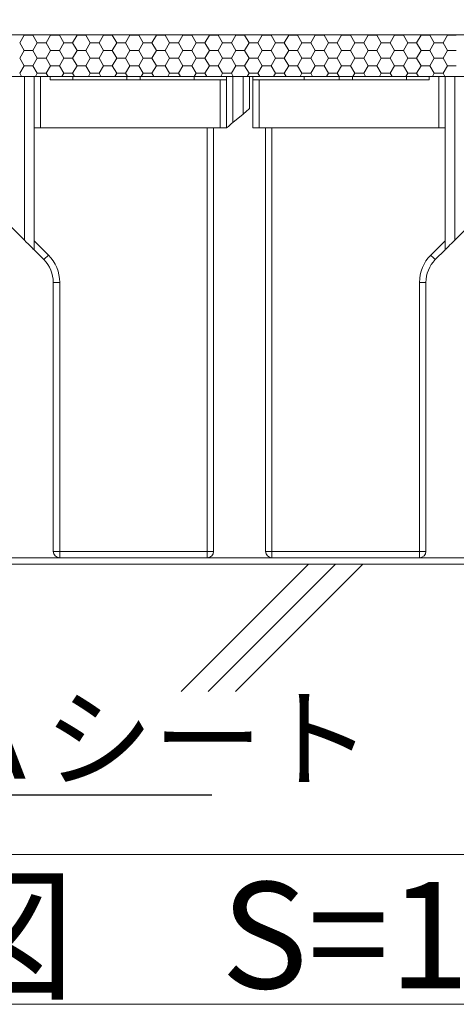
# Model space of a CAD drawing. Extents: x 1716 to 3716, y -290 to 1095.
# Drawn here: x 3161 to 3229, y 858 to 1012 of the extents above; entities that cross this region are included whole.
import ezdxf
from ezdxf import colors
from ezdxf.entities.mleader import LeaderData, LeaderLine
from ezdxf.math import Vec2, Vec3

# ---------------------------------------------------------------- set-up
doc = ezdxf.new("R2010")
doc.units = 0
doc.header["$LTSCALE"] = 3
doc.header["$MEASUREMENT"] = 0
doc.layers.get('0').update_dxf_attribs({"linetype": 'CONTINUOUS'})
for name, color, linetype in [('0-3_間仕切り', 7, 'CONTINUOUS'), ('0-9_寸法', 7, 'CONTINUOUS'), ('0-B_ﾊｯﾁ_黄', 7, 'CONTINUOUS'), ('0-C_ﾊｯﾁ_紫', 7, 'CONTINUOUS'), ('1-0_通り芯', 7, 'CONTINUOUS'), ('1-1_躯体', 7, 'CONTINUOUS'), ('1-5_見掛り', 7, 'CONTINUOUS')]:
    doc.layers.add(name, color=color, linetype=linetype)
doc.layers.add('6文字', color=2, linetype='CONTINUOUS', lineweight=20)
doc.styles.get("Standard").update_dxf_attribs({"font": 'simplex.shx', "width": 0.7, "bigfont": 'bigfont.shx'})
doc.styles.add('ＭＳ ゴシック', font='txt', dxfattribs={"height": 1})

# ---------------------------------------------------------------- blocks, each defined once
blk = doc.blocks.new('_Open')
at = {"color": 0, "linetype": 'ByBlock', "lineweight": -2}
for p, q in [((-1, 0.167), (0, 0)), ((-1, -0.167), (0, 0)), ((0, 0), (-1, 0))]:
    blk.add_line(p, q, dxfattribs=at)

msp = doc.modelspace()

# ---------------------------------------------------------------- linework, layer by layer
at = {"layer": '0-3_間仕切り', "color": 9, "linetype": 'Continuous', "lineweight": 5}
for p, q in [((3255.81, 1009.579), (2984.995, 1009.579)), ((3255.81, 1003.079), (2984.995, 1003.079))]:
    msp.add_line(p, q, dxfattribs=at)
at = {"layer": '0-3_間仕切り', "color": 9, "linetype": 'Continuous', "lineweight": 9}
for p, q in [((3255.81, 1009.579), (3043.245, 1009.579)), ((3160.711, 1008.35), (3161.399, 1009.54)), ((3161.399, 1007.159), (3160.711, 1008.35)), ((3161.399, 1009.54), (3161.377, 1009.579)), ((3161.399, 1009.54), (3162.774, 1009.54)), ((3162.774, 1009.54), (3162.796, 1009.579)), ((3163.461, 1008.35), (3162.774, 1009.54)), ((3162.774, 1007.159), (3163.461, 1008.35)), ((3163.461, 1008.35), (3164.836, 1008.35)), ((3164.836, 1008.35), (3165.524, 1009.54)), ((3165.524, 1007.159), (3164.836, 1008.35)), ((3165.524, 1009.54), (3165.502, 1009.579)), ((3165.524, 1009.54), (3166.899, 1009.54)), ((3166.899, 1009.54), (3166.921, 1009.579)), ((3167.586, 1008.35), (3166.899, 1009.54)), ((3166.899, 1007.159), (3167.586, 1008.35)), ((3167.586, 1008.35), (3168.961, 1008.35)), ((3168.961, 1008.35), (3169.649, 1009.54)), ((3169.649, 1007.159), (3168.961, 1008.35)), ((3169.649, 1009.54), (3169.627, 1009.579)), ((3169.649, 1009.54), (3171.024, 1009.54)), ((3171.024, 1009.54), (3171.046, 1009.579)), ((3171.711, 1008.35), (3171.024, 1009.54)), ((3171.024, 1007.159), (3171.711, 1008.35)), ((3171.711, 1008.35), (3173.086, 1008.35)), ((3173.086, 1008.35), (3173.774, 1009.54)), ((3173.774, 1007.159), (3173.086, 1008.35)), ((3173.774, 1009.54), (3173.752, 1009.579)), ((3173.774, 1009.54), (3175.149, 1009.54)), ((3175.149, 1009.54), (3175.171, 1009.579)), ((3175.836, 1008.35), (3175.149, 1009.54)), ((3175.149, 1007.159), (3175.836, 1008.35)), ((3175.836, 1008.35), (3177.211, 1008.35)), ((3177.211, 1008.35), (3177.899, 1009.54)), ((3177.899, 1007.159), (3177.211, 1008.35)), ((3177.899, 1009.54), (3177.877, 1009.579)), ((3177.899, 1009.54), (3179.274, 1009.54)), ((3179.274, 1009.54), (3179.296, 1009.579)), ((3179.961, 1008.35), (3179.274, 1009.54)), ((3179.274, 1007.159), (3179.961, 1008.35)), ((3179.961, 1008.35), (3181.336, 1008.35)), ((3181.336, 1008.35), (3182.024, 1009.54)), ((3182.024, 1007.159), (3181.336, 1008.35)), ((3182.024, 1009.54), (3182.002, 1009.579)), ((3182.024, 1009.54), (3183.399, 1009.54)), ((3183.399, 1009.54), (3183.421, 1009.579)), ((3184.086, 1008.35), (3183.399, 1009.54)), ((3183.399, 1007.159), (3184.086, 1008.35)), ((3184.086, 1008.35), (3185.461, 1008.35)), ((3185.461, 1008.35), (3186.149, 1009.54)), ((3186.149, 1007.159), (3185.461, 1008.35)), ((3186.149, 1009.54), (3186.127, 1009.579)), ((3186.149, 1009.54), (3187.524, 1009.54)), ((3187.524, 1009.54), (3187.546, 1009.579)), ((3188.211, 1008.35), (3187.524, 1009.54)), ((3187.524, 1007.159), (3188.211, 1008.35)), ((3188.211, 1008.35), (3189.586, 1008.35)), ((3189.586, 1008.35), (3190.274, 1009.54)), ((3190.274, 1007.159), (3189.586, 1008.35)), ((3190.274, 1009.54), (3190.252, 1009.579)), ((3190.274, 1009.54), (3191.649, 1009.54)), ((3191.649, 1009.54), (3191.671, 1009.579)), ((3192.336, 1008.35), (3191.649, 1009.54)), ((3191.649, 1007.159), (3192.336, 1008.35)), ((3192.336, 1008.35), (3193.711, 1008.35)), ((3193.711, 1008.35), (3194.399, 1009.54)), ((3194.399, 1007.159), (3193.711, 1008.35)), ((3194.399, 1009.54), (3194.377, 1009.579)), ((3194.399, 1009.54), (3195.774, 1009.54)), ((3195.774, 1009.54), (3195.796, 1009.579)), ((3196.461, 1008.35), (3195.774, 1009.54)), ((3195.774, 1007.159), (3196.461, 1008.35)), ((3196.461, 1008.35), (3197.836, 1008.35)), ((3197.836, 1008.35), (3198.524, 1009.54)), ((3198.524, 1007.159), (3197.836, 1008.35)), ((3198.524, 1009.54), (3198.502, 1009.579)), ((3198.524, 1009.54), (3199.899, 1009.54)), ((3199.899, 1009.54), (3199.921, 1009.579)), ((3200.586, 1008.35), (3199.899, 1009.54)), ((3199.899, 1007.159), (3200.586, 1008.35)), ((3200.586, 1008.35), (3201.961, 1008.35)), ((3201.961, 1008.35), (3202.649, 1009.54)), ((3202.649, 1007.159), (3201.961, 1008.35)), ((3202.649, 1009.54), (3202.627, 1009.579)), ((3202.649, 1009.54), (3204.024, 1009.54)), ((3204.024, 1009.54), (3204.046, 1009.579)), ((3204.711, 1008.35), (3204.024, 1009.54)), ((3204.024, 1007.159), (3204.711, 1008.35)), ((3204.711, 1008.35), (3206.086, 1008.35)), ((3206.086, 1008.35), (3206.774, 1009.54)), ((3206.774, 1007.159), (3206.086, 1008.35)), ((3206.774, 1009.54), (3206.752, 1009.579)), ((3206.774, 1009.54), (3208.149, 1009.54)), ((3208.149, 1009.54), (3208.171, 1009.579)), ((3208.836, 1008.35), (3208.149, 1009.54)), ((3208.149, 1007.159), (3208.836, 1008.35)), ((3208.836, 1008.35), (3210.211, 1008.35)), ((3210.211, 1008.35), (3210.899, 1009.54)), ((3210.899, 1007.159), (3210.211, 1008.35)), ((3210.899, 1009.54), (3210.877, 1009.579)), ((3210.899, 1009.54), (3212.274, 1009.54)), ((3212.274, 1009.54), (3212.296, 1009.579)), ((3212.961, 1008.35), (3212.274, 1009.54)), ((3212.274, 1007.159), (3212.961, 1008.35)), ((3212.961, 1008.35), (3214.336, 1008.35)), ((3214.336, 1008.35), (3215.024, 1009.54)), ((3215.024, 1007.159), (3214.336, 1008.35)), ((3215.024, 1009.54), (3215.002, 1009.579)), ((3215.024, 1009.54), (3216.399, 1009.54)), ((3216.399, 1009.54), (3216.421, 1009.579)), ((3217.086, 1008.35), (3216.399, 1009.54)), ((3216.399, 1007.159), (3217.086, 1008.35)), ((3217.086, 1008.35), (3218.461, 1008.35)), ((3218.461, 1008.35), (3219.149, 1009.54)), ((3219.149, 1007.159), (3218.461, 1008.35)), ((3219.149, 1009.54), (3219.127, 1009.579)), ((3219.149, 1009.54), (3220.524, 1009.54)), ((3220.524, 1009.54), (3220.546, 1009.579)), ((3221.211, 1008.35), (3220.524, 1009.54)), ((3220.524, 1007.159), (3221.211, 1008.35)), ((3221.211, 1008.35), (3222.586, 1008.35)), ((3222.586, 1008.35), (3223.274, 1009.54)), ((3223.274, 1007.159), (3222.586, 1008.35)), ((3223.274, 1009.54), (3223.252, 1009.579)), ((3223.274, 1009.54), (3224.649, 1009.54)), ((3224.649, 1009.54), (3224.671, 1009.579)), ((3225.336, 1008.35), (3224.649, 1009.54)), ((3224.649, 1007.159), (3225.336, 1008.35)), ((3225.336, 1008.35), (3226.711, 1008.35)), ((3226.711, 1008.35), (3227.399, 1009.54)), ((3227.399, 1007.159), (3226.711, 1008.35)), ((3227.399, 1009.54), (3227.377, 1009.579)), ((3227.399, 1009.54), (3228.774, 1009.54)), ((3160.711, 1005.968), (3161.399, 1007.159)), ((3161.399, 1007.159), (3162.774, 1007.159)), ((3163.461, 1005.968), (3162.774, 1007.159)), ((3164.836, 1005.968), (3165.524, 1007.159)), ((3165.524, 1007.159), (3166.899, 1007.159)), ((3167.586, 1005.968), (3166.899, 1007.159)), ((3168.961, 1005.968), (3169.649, 1007.159)), ((3169.649, 1007.159), (3171.024, 1007.159)), ((3171.711, 1005.968), (3171.024, 1007.159)), ((3173.086, 1005.968), (3173.774, 1007.159)), ((3173.774, 1007.159), (3175.149, 1007.159)), ((3175.836, 1005.968), (3175.149, 1007.159)), ((3177.211, 1005.968), (3177.899, 1007.159)), ((3177.899, 1007.159), (3179.274, 1007.159)), ((3179.961, 1005.968), (3179.274, 1007.159)), ((3181.336, 1005.968), (3182.024, 1007.159)), ((3182.024, 1007.159), (3183.399, 1007.159)), ((3184.086, 1005.968), (3183.399, 1007.159)), ((3185.461, 1005.968), (3186.149, 1007.159)), ((3186.149, 1007.159), (3187.524, 1007.159)), ((3188.211, 1005.968), (3187.524, 1007.159)), ((3189.586, 1005.968), (3190.274, 1007.159)), ((3190.274, 1007.159), (3191.649, 1007.159)), ((3192.336, 1005.968), (3191.649, 1007.159)), ((3193.711, 1005.968), (3194.399, 1007.159)), ((3194.399, 1007.159), (3195.774, 1007.159)), ((3196.461, 1005.968), (3195.774, 1007.159)), ((3197.836, 1005.968), (3198.524, 1007.159)), ((3198.524, 1007.159), (3199.899, 1007.159)), ((3200.586, 1005.968), (3199.899, 1007.159)), ((3201.961, 1005.968), (3202.649, 1007.159)), ((3202.649, 1007.159), (3204.024, 1007.159)), ((3204.711, 1005.968), (3204.024, 1007.159)), ((3206.086, 1005.968), (3206.774, 1007.159)), ((3206.774, 1007.159), (3208.149, 1007.159)), ((3208.836, 1005.968), (3208.149, 1007.159)), ((3210.211, 1005.968), (3210.899, 1007.159)), ((3210.899, 1007.159), (3212.274, 1007.159)), ((3212.961, 1005.968), (3212.274, 1007.159)), ((3214.336, 1005.968), (3215.024, 1007.159)), ((3215.024, 1007.159), (3216.399, 1007.159)), ((3217.086, 1005.968), (3216.399, 1007.159)), ((3218.461, 1005.968), (3219.149, 1007.159)), ((3219.149, 1007.159), (3220.524, 1007.159)), ((3221.211, 1005.968), (3220.524, 1007.159)), ((3222.586, 1005.968), (3223.274, 1007.159)), ((3223.274, 1007.159), (3224.649, 1007.159)), ((3225.336, 1005.968), (3224.649, 1007.159)), ((3226.711, 1005.968), (3227.399, 1007.159)), ((3227.399, 1007.159), (3228.774, 1007.159)), ((3161.399, 1004.777), (3160.711, 1005.968)), ((3162.774, 1004.777), (3163.461, 1005.968)), ((3163.461, 1005.968), (3164.836, 1005.968)), ((3165.524, 1004.777), (3164.836, 1005.968)), ((3166.899, 1004.777), (3167.586, 1005.968)), ((3167.586, 1005.968), (3168.961, 1005.968)), ((3169.649, 1004.777), (3168.961, 1005.968)), ((3171.024, 1004.777), (3171.711, 1005.968)), ((3171.711, 1005.968), (3173.086, 1005.968)), ((3173.774, 1004.777), (3173.086, 1005.968)), ((3175.149, 1004.777), (3175.836, 1005.968)), ((3175.836, 1005.968), (3177.211, 1005.968)), ((3177.899, 1004.777), (3177.211, 1005.968)), ((3179.274, 1004.777), (3179.961, 1005.968)), ((3179.961, 1005.968), (3181.336, 1005.968)), ((3182.024, 1004.777), (3181.336, 1005.968)), ((3183.399, 1004.777), (3184.086, 1005.968)), ((3184.086, 1005.968), (3185.461, 1005.968)), ((3186.149, 1004.777), (3185.461, 1005.968)), ((3187.524, 1004.777), (3188.211, 1005.968)), ((3188.211, 1005.968), (3189.586, 1005.968)), ((3190.274, 1004.777), (3189.586, 1005.968)), ((3191.649, 1004.777), (3192.336, 1005.968)), ((3192.336, 1005.968), (3193.711, 1005.968)), ((3194.399, 1004.777), (3193.711, 1005.968)), ((3195.774, 1004.777), (3196.461, 1005.968)), ((3196.461, 1005.968), (3197.836, 1005.968)), ((3198.524, 1004.777), (3197.836, 1005.968)), ((3199.899, 1004.777), (3200.586, 1005.968)), ((3200.586, 1005.968), (3201.961, 1005.968)), ((3202.649, 1004.777), (3201.961, 1005.968)), ((3204.024, 1004.777), (3204.711, 1005.968)), ((3204.711, 1005.968), (3206.086, 1005.968)), ((3206.774, 1004.777), (3206.086, 1005.968)), ((3208.149, 1004.777), (3208.836, 1005.968)), ((3208.836, 1005.968), (3210.211, 1005.968)), ((3210.899, 1004.777), (3210.211, 1005.968)), ((3212.274, 1004.777), (3212.961, 1005.968)), ((3212.961, 1005.968), (3214.336, 1005.968)), ((3215.024, 1004.777), (3214.336, 1005.968)), ((3216.399, 1004.777), (3217.086, 1005.968)), ((3217.086, 1005.968), (3218.461, 1005.968)), ((3219.149, 1004.777), (3218.461, 1005.968)), ((3220.524, 1004.777), (3221.211, 1005.968)), ((3221.211, 1005.968), (3222.586, 1005.968)), ((3223.274, 1004.777), (3222.586, 1005.968)), ((3224.649, 1004.777), (3225.336, 1005.968)), ((3225.336, 1005.968), (3226.711, 1005.968)), ((3227.399, 1004.777), (3226.711, 1005.968)), ((3160.711, 1003.586), (3161.399, 1004.777)), ((3161.399, 1004.777), (3162.774, 1004.777)), ((3163.461, 1003.586), (3162.774, 1004.777)), ((3164.836, 1003.586), (3165.524, 1004.777)), ((3165.524, 1004.777), (3166.899, 1004.777)), ((3167.586, 1003.586), (3166.899, 1004.777)), ((3168.961, 1003.586), (3169.649, 1004.777)), ((3169.649, 1004.777), (3171.024, 1004.777)), ((3171.711, 1003.586), (3171.024, 1004.777)), ((3173.086, 1003.586), (3173.774, 1004.777)), ((3173.774, 1004.777), (3175.149, 1004.777)), ((3175.836, 1003.586), (3175.149, 1004.777)), ((3177.211, 1003.586), (3177.899, 1004.777)), ((3177.899, 1004.777), (3179.274, 1004.777)), ((3179.961, 1003.586), (3179.274, 1004.777)), ((3181.336, 1003.586), (3182.024, 1004.777)), ((3182.024, 1004.777), (3183.399, 1004.777)), ((3184.086, 1003.586), (3183.399, 1004.777)), ((3185.461, 1003.586), (3186.149, 1004.777)), ((3186.149, 1004.777), (3187.524, 1004.777)), ((3188.211, 1003.586), (3187.524, 1004.777)), ((3189.586, 1003.586), (3190.274, 1004.777)), ((3190.274, 1004.777), (3191.649, 1004.777)), ((3192.336, 1003.586), (3191.649, 1004.777)), ((3193.711, 1003.586), (3194.399, 1004.777)), ((3194.399, 1004.777), (3195.774, 1004.777)), ((3196.461, 1003.586), (3195.774, 1004.777)), ((3197.836, 1003.586), (3198.524, 1004.777)), ((3198.524, 1004.777), (3199.899, 1004.777)), ((3200.586, 1003.586), (3199.899, 1004.777)), ((3201.961, 1003.586), (3202.649, 1004.777)), ((3202.649, 1004.777), (3204.024, 1004.777)), ((3204.711, 1003.586), (3204.024, 1004.777)), ((3206.086, 1003.586), (3206.774, 1004.777)), ((3206.774, 1004.777), (3208.149, 1004.777)), ((3208.836, 1003.586), (3208.149, 1004.777)), ((3210.211, 1003.586), (3210.899, 1004.777)), ((3210.899, 1004.777), (3212.274, 1004.777)), ((3212.961, 1003.586), (3212.274, 1004.777)), ((3214.336, 1003.586), (3215.024, 1004.777)), ((3215.024, 1004.777), (3216.399, 1004.777)), ((3217.086, 1003.586), (3216.399, 1004.777)), ((3218.461, 1003.586), (3219.149, 1004.777)), ((3219.149, 1004.777), (3220.524, 1004.777)), ((3221.211, 1003.586), (3220.524, 1004.777)), ((3222.586, 1003.586), (3223.274, 1004.777)), ((3223.274, 1004.777), (3224.649, 1004.777)), ((3225.336, 1003.586), (3224.649, 1004.777)), ((3226.711, 1003.586), (3227.399, 1004.777)), ((3227.399, 1004.777), (3228.774, 1004.777)), ((3043.245, 1003.079), (3255.81, 1003.079)), ((3161.004, 1003.079), (3160.711, 1003.586)), ((3163.169, 1003.079), (3163.461, 1003.586)), ((3163.461, 1003.586), (3164.836, 1003.586)), ((3165.129, 1003.079), (3164.836, 1003.586)), ((3167.294, 1003.079), (3167.586, 1003.586)), ((3167.586, 1003.586), (3168.961, 1003.586)), ((3169.254, 1003.079), (3168.961, 1003.586)), ((3171.419, 1003.079), (3171.711, 1003.586)), ((3171.711, 1003.586), (3173.086, 1003.586)), ((3173.379, 1003.079), (3173.086, 1003.586)), ((3175.544, 1003.079), (3175.836, 1003.586)), ((3175.836, 1003.586), (3177.211, 1003.586)), ((3177.504, 1003.079), (3177.211, 1003.586)), ((3179.669, 1003.079), (3179.961, 1003.586)), ((3179.961, 1003.586), (3181.336, 1003.586)), ((3181.629, 1003.079), (3181.336, 1003.586)), ((3183.794, 1003.079), (3184.086, 1003.586)), ((3184.086, 1003.586), (3185.461, 1003.586)), ((3185.754, 1003.079), (3185.461, 1003.586)), ((3187.919, 1003.079), (3188.211, 1003.586)), ((3188.211, 1003.586), (3189.586, 1003.586)), ((3189.879, 1003.079), (3189.586, 1003.586)), ((3192.044, 1003.079), (3192.336, 1003.586)), ((3192.336, 1003.586), (3193.711, 1003.586)), ((3194.004, 1003.079), (3193.711, 1003.586)), ((3196.169, 1003.079), (3196.461, 1003.586)), ((3196.461, 1003.586), (3197.836, 1003.586)), ((3198.129, 1003.079), (3197.836, 1003.586)), ((3200.294, 1003.079), (3200.586, 1003.586)), ((3200.586, 1003.586), (3201.961, 1003.586)), ((3202.254, 1003.079), (3201.961, 1003.586)), ((3204.419, 1003.079), (3204.711, 1003.586)), ((3204.711, 1003.586), (3206.086, 1003.586)), ((3206.379, 1003.079), (3206.086, 1003.586)), ((3208.544, 1003.079), (3208.836, 1003.586)), ((3208.836, 1003.586), (3210.211, 1003.586)), ((3210.504, 1003.079), (3210.211, 1003.586)), ((3212.669, 1003.079), (3212.961, 1003.586)), ((3212.961, 1003.586), (3214.336, 1003.586)), ((3214.629, 1003.079), (3214.336, 1003.586)), ((3216.794, 1003.079), (3217.086, 1003.586)), ((3217.086, 1003.586), (3218.461, 1003.586)), ((3218.754, 1003.079), (3218.461, 1003.586)), ((3220.919, 1003.079), (3221.211, 1003.586)), ((3221.211, 1003.586), (3222.586, 1003.586)), ((3222.879, 1003.079), (3222.586, 1003.586)), ((3225.044, 1003.079), (3225.336, 1003.586)), ((3225.336, 1003.586), (3226.711, 1003.586)), ((3227.004, 1003.079), (3226.711, 1003.586)), ((3256.552, 927.079), (2984.995, 927.079))]:
    msp.add_line(p, q, dxfattribs=at)
at = {"layer": '0-9_寸法', "color": 7, "linetype": 'Continuous', "lineweight": 9}
msp.add_line((3256.552, 928.079), (2984.995, 928.079), dxfattribs=at)
at = {"layer": '0-C_ﾊｯﾁ_紫', "color": 230, "linetype": 'Continuous', "lineweight": 5}
for p, q in [((3056.817, 881.836), (3245.583, 881.836)), ((3245.583, 858.474), (3056.817, 858.474))]:
    msp.add_line(p, q, dxfattribs=at)
at = {"layer": '1-0_通り芯', "color": 7, "linetype": 'Continuous', "lineweight": 0}
for p, q in [((3156.947, 1003.079), (3161.447, 1003.079)), ((3161.447, 1003.079), (3162.947, 1003.079)), ((3162.947, 1003.079), (3163.947, 1003.079)), ((3163.947, 1003.079), (3165.447, 1003.079)), ((3168.99, 1003.079), (3165.447, 1003.079)), ((3168.99, 1003.079), (3177.404, 1003.079)), ((3179.49, 1003.079), (3177.404, 1003.079)), ((3179.49, 1003.079), (3187.904, 1003.079)), ((3192.947, 1003.079), (3187.904, 1003.079)), ((3192.947, 1003.079), (3193.947, 1003.079)), ((3193.947, 1003.079), (3195.533, 1003.079)), ((3195.533, 1003.079), (3196.533, 1003.079)), ((3196.533, 998.079), (3196.533, 1003.079)), ((3205.076, 1003.079), (3197.033, 1003.079)), ((3197.033, 1002.579), (3197.033, 1003.079)), ((3197.033, 995.079), (3197.033, 1002.579)), ((3205.076, 1003.079), (3210.49, 1003.079)), ((3212.576, 1003.079), (3210.49, 1003.079)), ((3212.576, 1003.079), (3220.99, 1003.079)), ((3224.533, 1003.079), (3220.99, 1003.079)), ((3224.533, 1003.079), (3226.033, 1003.079)), ((3226.033, 1003.079), (3227.033, 1003.079)), ((3228.533, 1003.079), (3227.033, 1003.079)), ((3233.033, 1003.079), (3228.533, 1003.079)), ((3196.051, 997.675), (3195.888, 997.539)), ((3196.196, 997.797), (3196.051, 997.675)), ((3196.32, 997.901), (3196.196, 997.797)), ((3196.419, 997.983), (3196.32, 997.901)), ((3196.488, 998.041), (3196.419, 997.983)), ((3196.526, 998.073), (3196.488, 998.041)), ((3196.533, 998.079), (3196.526, 998.073)), ((3195.533, 997.243), (3193.947, 995.916)), ((3195.713, 997.393), (3195.533, 997.243)), ((3195.888, 997.539), (3195.713, 997.393)), ((3190.947, 995.079), (3190.947, 929.079)), ((3192.947, 995.079), (3191.947, 995.079)), ((3192.947, 995.079), (3192.967, 995.095)), ((3192.967, 995.095), (3193.024, 995.143)), ((3193.024, 995.143), (3193.116, 995.22)), ((3193.116, 995.22), (3193.24, 995.324)), ((3193.24, 995.324), (3193.392, 995.451)), ((3193.392, 995.451), (3193.565, 995.596)), ((3193.565, 995.596), (3193.752, 995.753)), ((3193.752, 995.753), (3193.947, 995.916)), ((3198.033, 995.079), (3197.033, 995.079)), ((3199.033, 929.079), (3199.033, 995.079)), ((3161.447, 977.579), (3156.144, 982.883)), ((3233.836, 982.883), (3228.533, 977.579)), ((3161.74, 977.287), (3161.447, 977.579)), ((3162.021, 977.005), (3161.74, 977.287)), ((3162.281, 976.746), (3162.021, 977.005)), ((3162.508, 976.519), (3162.281, 976.746)), ((3162.695, 976.332), (3162.508, 976.519)), ((3162.833, 976.193), (3162.695, 976.332)), ((3162.919, 976.108), (3162.833, 976.193)), ((3162.947, 976.079), (3162.919, 976.108)), ((3227.056, 976.102), (3227.033, 976.079)), ((3227.124, 976.17), (3227.056, 976.102)), ((3227.234, 976.28), (3227.124, 976.17)), ((3227.384, 976.43), (3227.234, 976.28)), ((3227.569, 976.615), (3227.384, 976.43)), ((3227.783, 976.829), (3227.569, 976.615)), ((3228.02, 977.066), (3227.783, 976.829)), ((3228.273, 977.319), (3228.02, 977.066)), ((3228.533, 977.579), (3228.273, 977.319)), ((3164.483, 974.544), (3162.947, 976.079)), ((3227.033, 976.079), (3225.498, 974.544)), ((3165.947, 929.079), (3165.947, 971.008)), ((3224.033, 971.008), (3224.033, 929.079)), ((3189.947, 928.079), (3166.947, 928.079)), ((3223.033, 928.079), (3200.033, 928.079))]:
    msp.add_line(p, q, dxfattribs=at)
for centre, radius, start, end in [((3160.947, 971.008), 5, 0, 45), ((3229.033, 971.008), 5, 135, 180), ((3166.947, 929.079), 1, 180, 270), ((3189.947, 929.079), 1, 270, 0), ((3200.033, 929.079), 1, 180, 270), ((3223.033, 929.079), 1, 270, 0)]:
    msp.add_arc(centre, radius, start, end, dxfattribs=at)
at = {"layer": '1-1_躯体', "color": 9, "linetype": 'Continuous', "lineweight": 9}
for p, q in [((3185.87, 907.222), (3205.726, 927.079)), ((3190.112, 907.222), (3209.967, 927.079)), ((3194.355, 907.222), (3214.212, 927.079))]:
    msp.add_line(p, q, dxfattribs=at)
at = {"layer": '1-5_見掛り', "color": 200, "linetype": 'Continuous', "lineweight": 5}
for p, q in [((3161.447, 977.579), (3161.447, 1003.079)), ((3162.947, 995.079), (3162.947, 1003.079)), ((3163.947, 1003.079), (3163.947, 995.079)), ((3165.447, 1002.579), (3165.447, 1003.079)), ((3165.447, 1002.579), (3191.947, 1002.579)), ((3168.99, 1002.579), (3168.99, 1003.079)), ((3177.404, 1003.079), (3177.404, 1002.579)), ((3179.49, 1002.579), (3179.49, 1003.079)), ((3187.904, 1003.079), (3187.904, 1002.579)), ((3191.947, 1002.579), (3192.947, 1002.579)), ((3191.947, 995.079), (3191.947, 1002.579)), ((3192.947, 1002.579), (3192.947, 1003.079)), ((3192.947, 1002.579), (3192.947, 995.079)), ((3193.947, 1003.079), (3193.947, 995.916)), ((3195.533, 997.243), (3195.533, 1003.079)), ((3197.033, 1002.579), (3198.033, 1002.579)), ((3198.033, 1002.579), (3198.033, 995.079)), ((3198.033, 1002.579), (3224.533, 1002.579)), ((3205.076, 1002.579), (3205.076, 1003.079)), ((3210.49, 1003.079), (3210.49, 1002.579)), ((3212.576, 1002.579), (3212.576, 1003.079)), ((3220.99, 1003.079), (3220.99, 1002.579)), ((3224.533, 1002.579), (3224.533, 1003.079)), ((3226.033, 995.079), (3226.033, 1003.079)), ((3227.033, 1003.079), (3227.033, 995.079)), ((3228.533, 977.579), (3228.533, 1003.079)), ((3162.947, 995.079), (3162.947, 977.493)), ((3163.947, 995.079), (3162.947, 995.079)), ((3163.947, 995.079), (3191.947, 995.079)), ((3189.947, 929.079), (3189.947, 995.079)), ((3198.033, 995.079), (3226.033, 995.079)), ((3200.033, 995.079), (3200.033, 929.079)), ((3227.033, 995.079), (3226.033, 995.079)), ((3227.033, 995.079), (3227.033, 977.493)), ((3162.947, 976.079), (3162.947, 977.493)), ((3162.947, 977.493), (3165.19, 975.251)), ((3224.791, 975.251), (3227.033, 977.493)), ((3227.033, 977.493), (3227.033, 976.079)), ((3164.483, 974.544), (3164.497, 974.557)), ((3164.497, 974.557), (3164.537, 974.598)), ((3164.537, 974.598), (3164.602, 974.663)), ((3164.602, 974.663), (3164.69, 974.751)), ((3164.69, 974.751), (3164.797, 974.858)), ((3164.797, 974.858), (3164.919, 974.98)), ((3164.919, 974.98), (3165.052, 975.113)), ((3165.052, 975.113), (3165.19, 975.251)), ((3224.791, 975.251), (3224.928, 975.113)), ((3224.928, 975.113), (3225.061, 974.98)), ((3225.061, 974.98), (3225.183, 974.858)), ((3225.183, 974.858), (3225.291, 974.751)), ((3225.291, 974.751), (3225.378, 974.663)), ((3225.378, 974.663), (3225.444, 974.598)), ((3225.444, 974.598), (3225.484, 974.557)), ((3225.484, 974.557), (3225.498, 974.544)), ((3165.947, 971.008), (3166.947, 971.008)), ((3166.947, 971.008), (3166.947, 929.079)), ((3223.033, 971.008), (3224.033, 971.008)), ((3223.033, 929.079), (3223.033, 971.008)), ((3165.947, 929.079), (3166.947, 929.079)), ((3166.947, 929.079), (3189.947, 929.079)), ((3166.947, 928.079), (3166.947, 929.079)), ((3190.947, 929.079), (3189.947, 929.079)), ((3189.947, 928.079), (3189.947, 929.079)), ((3200.033, 929.079), (3199.033, 929.079)), ((3200.033, 929.079), (3200.033, 928.079)), ((3200.033, 929.079), (3223.033, 929.079)), ((3223.033, 929.079), (3224.033, 929.079)), ((3223.033, 929.079), (3223.033, 928.079))]:
    msp.add_line(p, q, dxfattribs=at)
for centre, start, end in [((3160.947, 971.008), 0, 45), ((3229.033, 971.008), 135, 180)]:
    msp.add_arc(centre, 6, start, end, dxfattribs=at)

# ---------------------------------------------------------------- texts
at = {"layer": '0-B_ﾊｯﾁ_黄', "color": 7, "linetype": 'Continuous', "lineweight": 5, "style": 'ＭＳ ゴシック', "width": 1.004598}
msp.add_text('A-A断面図\u3000S=1:5', height=16.5735, dxfattribs=at).set_placement((3065.737, 860.961))

# ---------------------------------------------------------------- leaders
at = {"layer": '6文字'}
ml = msp.add_multileader_mtext('Standard', dxfattribs=at)
ml.set_content('タイルカーペット（別途）\u3000', color=256)
ml.set_leader_properties(color=11)
ml.set_arrow_properties(name='OPEN')
ml.build(insert=Vec2(0, 0))
ml.multileader.update_dxf_attribs({"text_left_attachment_type": 6, "text_right_attachment_type": 6, "dogleg_length": 0.36, "arrow_head_size": 5, "scale": 5})
ctx = ml.context
ctx.base_point, ctx.scale, ctx.char_height, ctx.arrow_head_size, ctx.landing_gap_size, ctx.plane_origin = Vec3(3070.473, 1045.726), 5, 12.5, 5, 0.45, Vec3(3225.237, 1087.062)
ctx.left_attachment, ctx.right_attachment = 6, 6
notes = []
notes.append((ctx, [(1, (1, 1, 0), (3068.673, 1045.726), (1, 0), 1.8, [(0, [(3049.545, 1008.579)], 0, [])])]))
ctx.mtext.insert, ctx.mtext.flow_direction = Vec3(3070.923, 1060.726), 5
ml = msp.add_multileader_mtext('Standard', dxfattribs=at)
ml.set_content('フロアパネル', color=256)
ml.set_leader_properties(color=11)
ml.set_arrow_properties(name='OPEN')
ml.build(insert=Vec2(0, 0))
ml.multileader.update_dxf_attribs({"text_left_attachment_type": 6, "text_right_attachment_type": 6, "dogleg_length": 0.36, "arrow_head_size": 5, "scale": 5})
ctx = ml.context
ctx.base_point, ctx.scale, ctx.char_height, ctx.arrow_head_size, ctx.landing_gap_size, ctx.plane_origin = Vec3(3093.52, 1029.802), 5, 12.5, 5, 0.45, Vec3(3241.215, 1147.462)
ctx.left_attachment, ctx.right_attachment = 6, 6
notes.append((ctx, [(1, (1, 1, 0), (3091.72, 1029.802), (1, 0), 1.8, [(0, [(3072.88, 987.741)], 0, [])])]))
ctx.mtext.insert, ctx.mtext.flow_direction = Vec3(3093.97, 1044.802), 5
ml = msp.add_multileader_mtext('Standard', dxfattribs=at)
ml.set_content('ＯＡシート', color=256)
ml.set_leader_properties(color=11)
ml.set_arrow_properties(name='OPEN')
ml.build(insert=Vec2(0, 0))
ml.multileader.update_dxf_attribs({"text_left_attachment_type": 6, "text_right_attachment_type": 6, "dogleg_length": 0.36, "arrow_head_size": 5, "scale": 5})
ctx = ml.context
ctx.base_point, ctx.scale, ctx.char_height, ctx.arrow_head_size, ctx.landing_gap_size, ctx.plane_origin = Vec3(3129.928, 891.13), 5, 12.5, 5, 0.45, Vec3(3314.783, 1000.935)
ctx.left_attachment, ctx.right_attachment = 6, 6
notes.append((ctx, [(1, (1, 1, 0), (3128.128, 891.13), (1, 0), 1.8, [(0, [(3105.987, 927.79)], 0, [])])]))
ctx.mtext.insert, ctx.mtext.flow_direction = Vec3(3130.378, 906.13), 5
for ctx, leaders in notes:
    for number, flags, end, landing, length, lines in leaders:
        leader = LeaderData()
        leader.index, (leader.has_last_leader_line, leader.has_dogleg_vector, leader.attachment_direction) = number, flags
        leader.last_leader_point, leader.dogleg_vector, leader.dogleg_length = Vec3(end), Vec3(landing), length
        for number, points, colour, breaks in lines:
            line = LeaderLine()
            line.index, line.vertices, line.color, line.breaks = number, Vec3.list(points), colors.encode_raw_color(colour), breaks
            leader.lines.append(line)
        ctx.leaders.append(leader)

doc.saveas('drawing.dxf')
